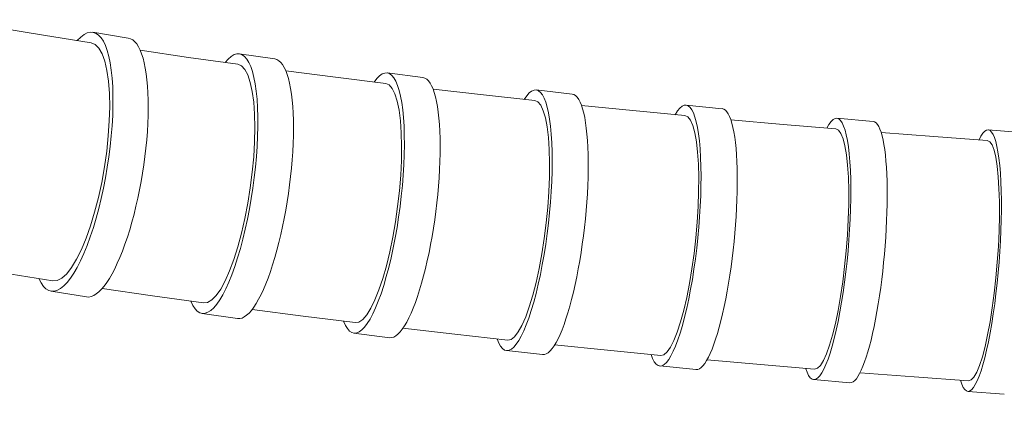
# Model space of a CAD drawing. Units: millimetres. Extents: x 7426 to 9760, y -4614 to -1365.
# Drawn here: x 8265 to 8318, y -2509 to -2488 of the extents above; entities that cross this region are included whole.
import ezdxf

# ---------------------------------------------------------------- set-up
doc = ezdxf.new("R2010")
doc.units = ezdxf.units.MM
doc.layers.add('layer 1', color=170, linetype='Continuous', lineweight=0)

msp = doc.modelspace()

# ---------------------------------------------------------------- linework, layer by layer
at = {"layer": 'layer 1'}
for p, q in [((8269.22, -2488.9), (8271.12, -2489.207)), ((8277.11, -2490.059), (8279.028, -2490.334)), ((8285.078, -2491.091), (8287.01, -2491.338)), ((8293.11, -2492.009), (8295.054, -2492.229)), ((8301.195, -2492.821), (8303.149, -2493.018)), ((8309.324, -2493.537), (8311.286, -2493.711)), ((8317.487, -2494.162), (8319.455, -2494.315)), ((8266.964, -2502.866), (8268.864, -2503.173)), ((8275.1, -2504.062), (8277.018, -2504.337)), ((8283.287, -2505.124), (8285.219, -2505.37)), ((8291.516, -2506.065), (8293.459, -2506.285)), ((8299.78, -2506.897), (8301.734, -2507.093)), ((8308.074, -2507.628), (8310.035, -2507.802)), ((8316.388, -2508.266), (8318.357, -2508.419))]:
    msp.add_line(p, q, dxfattribs=at)
at = {"layer": 'layer 1', "flags": 128}
for points in [[(8264.016, -2488.633), (8266.547, -2489.054), (8269.127, -2489.466)], [(8267.058, -2502.3), (8267.294, -2502.281), (8267.545, -2502.153), (8267.805, -2501.917), (8268.07, -2501.578), (8268.335, -2501.142), (8268.597, -2500.614), (8268.849, -2500.007), (8269.088, -2499.33), (8269.311, -2498.592), (8269.513, -2497.809), (8269.69, -2496.993), (8269.84, -2496.157), (8269.96, -2495.317), (8270.048, -2494.488), (8270.103, -2493.68), (8270.123, -2492.912), (8270.109, -2492.195), (8270.06, -2491.539), (8269.977, -2490.959), (8269.862, -2490.463), (8269.717, -2490.059), (8269.544, -2489.756), (8269.346, -2489.557), (8269.127, -2489.466)], [(8271.768, -2489.87), (8274.375, -2490.253), (8277.027, -2490.626)], [(8275.183, -2503.495), (8275.4, -2503.469), (8275.629, -2503.333), (8275.866, -2503.09), (8276.106, -2502.744), (8276.347, -2502.3), (8276.584, -2501.767), (8276.813, -2501.154), (8277.029, -2500.47), (8277.23, -2499.727), (8277.411, -2498.941), (8277.57, -2498.12), (8277.704, -2497.282), (8277.811, -2496.441), (8277.888, -2495.609), (8277.935, -2494.802), (8277.951, -2494.036), (8277.935, -2493.319), (8277.888, -2492.667), (8277.81, -2492.091), (8277.703, -2491.599), (8277.569, -2491.201), (8277.409, -2490.903), (8277.228, -2490.71), (8277.027, -2490.626)], [(8279.623, -2490.977), (8282.293, -2491.324), (8285.003, -2491.66)], [(8283.361, -2504.556), (8283.559, -2504.525), (8283.769, -2504.383), (8283.984, -2504.134), (8284.204, -2503.782), (8284.423, -2503.332), (8284.638, -2502.794), (8284.845, -2502.175), (8285.041, -2501.486), (8285.222, -2500.741), (8285.386, -2499.949), (8285.529, -2499.126), (8285.648, -2498.287), (8285.743, -2497.443), (8285.811, -2496.611), (8285.851, -2495.806), (8285.862, -2495.038), (8285.845, -2494.324), (8285.8, -2493.675), (8285.726, -2493.101), (8285.626, -2492.613), (8285.502, -2492.22), (8285.355, -2491.926), (8285.188, -2491.739), (8285.003, -2491.66)], [(8287.558, -2491.965), (8290.282, -2492.277), (8293.043, -2492.579)], [(8291.581, -2505.497), (8291.763, -2505.461), (8291.954, -2505.315), (8292.152, -2505.061), (8292.352, -2504.704), (8292.551, -2504.251), (8292.747, -2503.708), (8292.935, -2503.084), (8293.112, -2502.393), (8293.275, -2501.644), (8293.423, -2500.849), (8293.551, -2500.025), (8293.658, -2499.183), (8293.742, -2498.338), (8293.801, -2497.507), (8293.835, -2496.7), (8293.843, -2495.933), (8293.825, -2495.221), (8293.78, -2494.573), (8293.711, -2494.002), (8293.618, -2493.517), (8293.502, -2493.126), (8293.366, -2492.837), (8293.213, -2492.654), (8293.043, -2492.579)], [(8295.559, -2492.844), (8298.331, -2493.123), (8301.136, -2493.393)], [(8299.838, -2506.329), (8300.005, -2506.288), (8300.18, -2506.139), (8300.361, -2505.881), (8300.543, -2505.521), (8300.724, -2505.064), (8300.902, -2504.517), (8301.072, -2503.891), (8301.233, -2503.197), (8301.38, -2502.444), (8301.513, -2501.648), (8301.627, -2500.822), (8301.723, -2499.977), (8301.797, -2499.133), (8301.849, -2498.301), (8301.877, -2497.493), (8301.882, -2496.729), (8301.863, -2496.017), (8301.82, -2495.37), (8301.754, -2494.801), (8301.667, -2494.319), (8301.559, -2493.93), (8301.434, -2493.644), (8301.292, -2493.464), (8301.136, -2493.393)], [(8303.615, -2493.622), (8306.428, -2493.87), (8309.272, -2494.11)], [(8308.125, -2507.059), (8308.278, -2507.016), (8308.438, -2506.863), (8308.603, -2506.602), (8308.769, -2506.239), (8308.934, -2505.778), (8309.095, -2505.229), (8309.249, -2504.601), (8309.394, -2503.903), (8309.527, -2503.149), (8309.646, -2502.352), (8309.749, -2501.523), (8309.833, -2500.678), (8309.898, -2499.833), (8309.943, -2498.999), (8309.966, -2498.193), (8309.968, -2497.429), (8309.948, -2496.717), (8309.906, -2496.072), (8309.844, -2495.505), (8309.762, -2495.024), (8309.662, -2494.638), (8309.546, -2494.355), (8309.415, -2494.177), (8309.272, -2494.11)], [(8311.716, -2494.306), (8314.565, -2494.525), (8317.441, -2494.735)], [(8316.433, -2507.697), (8316.573, -2507.651), (8316.72, -2507.495), (8316.87, -2507.232), (8317.022, -2506.866), (8317.172, -2506.403), (8317.318, -2505.851), (8317.457, -2505.221), (8317.587, -2504.522), (8317.707, -2503.765), (8317.813, -2502.966), (8317.904, -2502.137), (8317.979, -2501.29), (8318.036, -2500.445), (8318.074, -2499.611), (8318.093, -2498.805), (8318.091, -2498.041), (8318.07, -2497.331), (8318.03, -2496.686), (8317.971, -2496.121), (8317.894, -2495.641), (8317.801, -2495.257), (8317.693, -2494.976), (8317.573, -2494.801), (8317.441, -2494.735)], [(8261.716, -2501.429), (8264.364, -2501.87), (8267.058, -2502.3)], [(8269.721, -2502.709), (8272.431, -2503.107), (8275.183, -2503.495)], [(8277.8, -2503.849), (8280.561, -2504.208), (8283.361, -2504.556)], [(8285.933, -2504.864), (8288.739, -2505.185), (8291.581, -2505.497)], [(8294.112, -2505.764), (8296.959, -2506.051), (8299.838, -2506.329)], [(8302.331, -2506.559), (8305.213, -2506.814), (8308.125, -2507.059)], [(8310.581, -2507.257), (8313.494, -2507.482), (8316.433, -2507.697)]]:
    msp.add_lwpolyline(points, dxfattribs=at)
at = {"layer": 'layer 1'}
for centre, major_axis, ratio, start_param, end_param in [((8268.092, -2495.883), (-1.128, -6.983), 0.272228, 5.879056, 9.831321), ((8269.992, -2496.19), (-1.128, -6.983), 0.272228, 0, 3.141593), ((8276.105, -2497.06), (-1.005, -7.001), 0.248388, 5.879262, 9.831514), ((8278.023, -2497.336), (-1.005, -7.001), 0.248388, 0, 3.141593), ((8284.183, -2498.107), (-0.896, -7.016), 0.227199, 5.879433, 9.831673), ((8286.115, -2498.354), (-0.896, -7.016), 0.227199, 0, 3.141593), ((8292.313, -2499.037), (-0.797, -7.028), 0.208173, 5.879613, 9.831842), ((8294.257, -2499.257), (-0.797, -7.028), 0.208173, 0, 3.141593), ((8300.488, -2499.859), (-0.708, -7.038), 0.190943, 5.879718, 9.831937), ((8308.699, -2500.582), (-0.625, -7.045), 0.175204, 5.879727, 9.831937), ((8302.441, -2500.055), (-0.708, -7.038), 0.190943, 0, 3.141593), ((8316.938, -2501.214), (-0.549, -7.052), 0.1607, 5.879681, 9.831884), ((8310.66, -2500.756), (-0.625, -7.045), 0.175204, 0, 3.141593)]:
    msp.add_ellipse(centre, major_axis=major_axis, ratio=ratio, start_param=start_param, end_param=end_param, dxfattribs=at)

doc.saveas('drawing.dxf')
